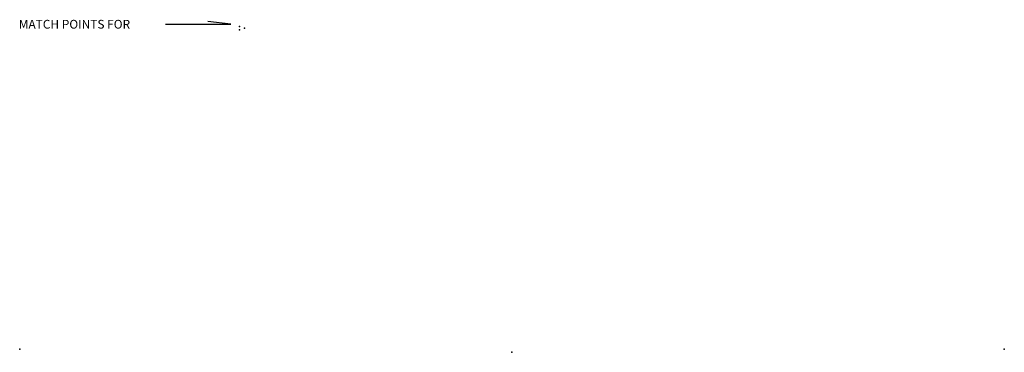
# Model space of a CAD drawing. Extents: x 1375158 to 1907859, y 15619447 to 16161301.
# Drawn here: x 1377358 to 1903484, y 15983809 to 16161301 of the extents above; entities that cross this region are included whole.
import ezdxf

# ---------------------------------------------------------------- set-up
doc = ezdxf.new("R2010")
doc.units = 0
doc.header["$MEASUREMENT"] = 0
doc.layers.add('L1', color=7, linetype='CONTINUOUS')
doc.layers.add('L26', color=7, linetype='CONTINUOUS')
doc.styles.add('STYLE-FONT001', font='font001.shx')

# ---------------------------------------------------------------- blocks, each defined once
blk = doc.blocks.new('CROSS')
at = {"layer": 'L1', "color": 7, "linetype": 'CONTINUOUS'}
for p, q in [((-25, 0), (25, 0)), ((0, -25), (0, 25))]:
    blk.add_line(p, q, dxfattribs=at)
blk.add_point((0, 0), dxfattribs=at)
blk = doc.blocks.new('CROSS_5')
at = {"layer": 'L1', "color": 7, "linetype": 'CONTINUOUS'}
for p, q in [((-17, 0), (25, 0)), ((0, -25), (0, 25))]:
    blk.add_line(p, q, dxfattribs=at)
blk.add_point((0, 0), dxfattribs=at)

msp = doc.modelspace()

# ---------------------------------------------------------------- linework, layer by layer
at = {"layer": 'L26', "color": 3, "linetype": 'CONTINUOUS', "flags": 128}
msp.add_lwpolyline([(1455272, 16159000), (1490226, 16158841), (1477936, 16160278)], dxfattribs=at)
at = {"layer": 'L26', "color": 3, "linetype": 'CONTINUOUS'}
for p in [(1494728, 16157681), (1494728, 16157681), (1494728, 16155836), (1497554, 16156821)]:
    msp.add_point(p, dxfattribs=at)

# ---------------------------------------------------------------- block references
at = {"layer": 'L1', "color": 7, "linetype": 'CONTINUOUS', "xscale": 1.000000000173473, "yscale": 1.000000000173473, "zscale": 1.000000000173473, "rotation": 0.001067218870610318}
for name, p in [('CROSS', (1377383, 15985426)), ('CROSS_5', (1640417, 15983834)), ('CROSS', (1903459, 15985426))]:
    msp.add_blockref(name, p, dxfattribs=at)

# ---------------------------------------------------------------- texts
at = {"layer": 'L26', "color": 3, "linetype": 'CONTINUOUS', "style": 'STYLE-FONT001'}
msp.add_text('MATCH POINTS FOR', height=4665.46, rotation=0.00002, dxfattribs=at).set_placement((1376873, 16156553))

doc.saveas('drawing.dxf')
